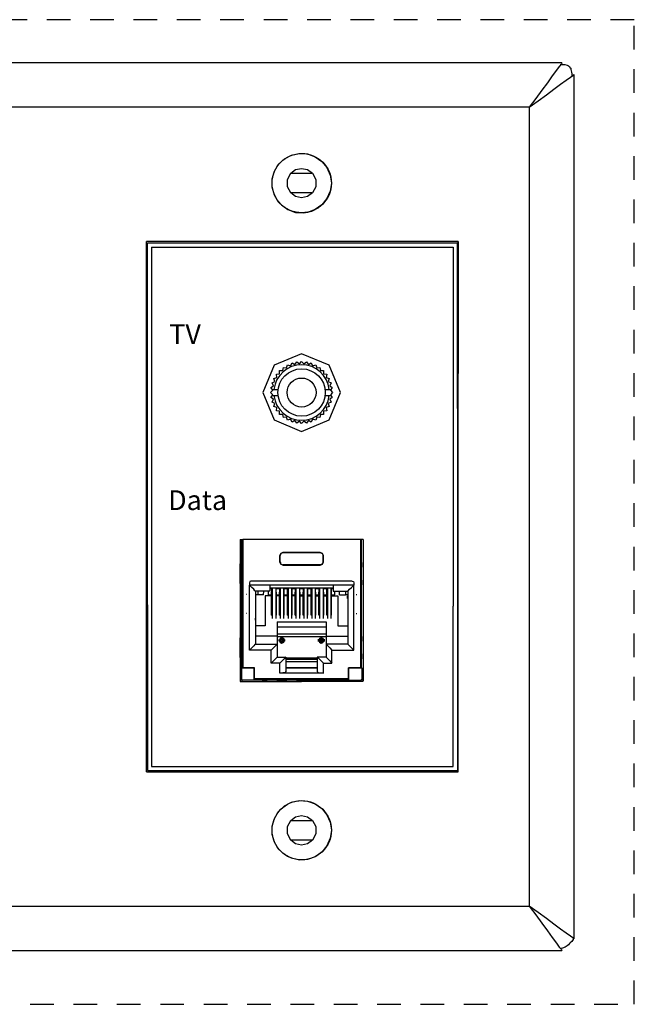
# Model space of a CAD drawing. Units: inches. Extents: x 78 to 219, y -139 to -113.
# Drawn here: x 216 to 219, y -125 to -120 of the extents above; entities that cross this region are included whole.
import ezdxf

# ---------------------------------------------------------------- set-up
doc = ezdxf.new("R2010")
doc.units = ezdxf.units.IN
doc.header["$MEASUREMENT"] = 0
doc.linetypes.add('ACAD_ISO02W100', pattern=[15, 12, -3])
doc.layers.add('1', color=7, linetype='Continuous')
doc.layers.add('7', color=7, linetype='Continuous')
doc.styles.get("Standard").update_dxf_attribs({"font": 'Eurosti.TTF'})

# ---------------------------------------------------------------- blocks, each defined once
blk = doc.blocks.new('3.5MM JACK')
at = {"ltscale": 0.5}
for p, q in [((-0.1491, 0.0157), (-0.119, 0.0157)), ((0.119, 0.0157), (0.1491, 0.0157)), ((-0.1491, -0.0157), (-0.119, -0.0157)), ((0.119, -0.0157), (0.1491, -0.0157))]:
    blk.add_line(p, q, dxfattribs=at)
blk.add_lwpolyline([(0.1353, 0.056), (0.1498, 0.0487), (0.1424, 0.0342), (0.1555, 0.0246), (0.146, 0.0115), (0.1575, 0), (0.146, -0.0115), (0.1555, -0.0246), (0.1424, -0.0342), (0.1498, -0.0487), (0.1353, -0.056), (0.1403, -0.0715), (0.1249, -0.0765), (0.1274, -0.0926), (0.1114, -0.0951), (0.1114, -0.1114), (0.0951, -0.1114), (0.0926, -0.1274), (0.0765, -0.1249), (0.0715, -0.1403), (0.056, -0.1353), (0.0487, -0.1498), (0.0342, -0.1424), (0.0246, -0.1555), (0.0115, -0.146), (0, -0.1575), (-0.0115, -0.146), (-0.0246, -0.1555), (-0.0342, -0.1424), (-0.0487, -0.1498), (-0.056, -0.1353), (-0.0715, -0.1403), (-0.0765, -0.1249), (-0.0926, -0.1274), (-0.0951, -0.1114), (-0.1114, -0.1114), (-0.1114, -0.0951), (-0.1274, -0.0926), (-0.1249, -0.0765), (-0.1403, -0.0715), (-0.1353, -0.056), (-0.1498, -0.0487), (-0.1424, -0.0342), (-0.1555, -0.0246), (-0.146, -0.0115), (-0.1575, 0), (-0.146, 0.0115), (-0.1555, 0.0246), (-0.1424, 0.0342), (-0.1498, 0.0487), (-0.1353, 0.056), (-0.1403, 0.0715), (-0.1249, 0.0765), (-0.1274, 0.0926), (-0.1114, 0.0951), (-0.1114, 0.1114), (-0.0951, 0.1114), (-0.0926, 0.1274), (-0.0765, 0.1249), (-0.0715, 0.1403), (-0.056, 0.1353), (-0.0487, 0.1498), (-0.0342, 0.1424), (-0.0246, 0.1555), (-0.0115, 0.146), (0, 0.1575), (0.0115, 0.146), (0.0246, 0.1555), (0.0342, 0.1424), (0.0487, 0.1498), (0.056, 0.1353), (0.0715, 0.1403), (0.0765, 0.1249), (0.0926, 0.1274), (0.0951, 0.1114), (0.1114, 0.1114), (0.1114, 0.0951), (0.1274, 0.0926), (0.1249, 0.0765), (0.1403, 0.0715)], close=True, dxfattribs=at)
blk.add_circle((0, 0), 0.12)
blk.add_circle((0, 0), 0.0735, dxfattribs=at)
for start, end in [(6.4142, 173.5858), (186.4142, 353.5858)]:
    blk.add_arc((0, 0), 0.141, start, end, dxfattribs=at)

msp = doc.modelspace()

# ---------------------------------------------------------------- linework, layer by layer
for p, q in [((216.6198, -120.991), (218.15, -120.991)), ((218.1749, -120.9635), (218.171, -123.6446)), ((216.6198, -123.6236), (218.15, -123.6236))]:
    msp.add_line(p, q)
at = {"linetype": 'ACAD_ISO02W100', "ltscale": 0.01}
msp.add_lwpolyline([(206.5444, -124.8299), (219.0686, -124.8299), (219.0686, -119.8384), (206.5444, -119.8384)], close=True, dxfattribs=at)
msp.add_lwpolyline([(217.1841, -121.7284), (217.2417, -121.8676), (217.381, -121.9253), (217.5202, -121.8676), (217.5778, -121.7284), (217.5202, -121.5892), (217.381, -121.5315), (217.2417, -121.5892)], close=True)
for centre, radius in [((217.3816, -120.6669), 0.1503), ((217.381, -121.7284), 0.12), ((217.3816, -123.9477), 0.1503)]:
    msp.add_circle(centre, radius)
at = {"layer": '1'}
for p, q in [((217.069, -122.4741), (217.0778, -122.4741)), ((217.069, -122.4741), (217.069, -123.1887)), ((217.0778, -123.1238), (217.0778, -122.4741)), ((217.6792, -122.4741), (217.0827, -122.4741)), ((217.0827, -122.4741), (217.0827, -123.1238)), ((217.6792, -122.4741), (217.6792, -123.1238)), ((217.693, -122.4741), (217.6841, -122.4741)), ((217.6841, -123.1238), (217.6841, -122.4741)), ((217.693, -122.4741), (217.693, -123.1887)), ((217.2855, -122.5391), (217.4755, -122.5391)), ((217.2855, -122.5391), (217.2865, -122.5401)), ((217.4755, -122.5401), (217.2865, -122.5401)), ((217.4755, -122.5391), (217.4755, -122.5401)), ((217.2707, -122.5883), (217.2707, -122.5539)), ((217.2717, -122.5549), (217.2707, -122.5539)), ((217.2717, -122.5873), (217.2707, -122.5883)), ((217.2717, -122.5873), (217.2717, -122.5549)), ((217.4902, -122.5549), (217.4912, -122.5539)), ((217.4902, -122.5873), (217.4902, -122.5549)), ((217.4902, -122.5873), (217.4912, -122.5883)), ((217.4912, -122.5883), (217.4912, -122.5539)), ((217.068, -122.6139), (217.068, -122.6799)), ((217.2865, -122.6021), (217.2855, -122.6031)), ((217.2855, -122.6031), (217.4755, -122.6031)), ((217.4755, -122.6021), (217.2865, -122.6021)), ((217.4755, -122.6021), (217.4755, -122.6031)), ((217.694, -122.6139), (217.694, -122.6799)), ((217.1162, -122.6926), (217.1162, -122.7045)), ((217.6379, -122.6848), (217.1241, -122.6848)), ((217.6457, -122.6926), (217.6457, -122.7045)), ((217.1162, -123.0342), (217.1162, -122.7045)), ((217.6457, -122.7045), (217.1162, -122.7045)), ((217.2205, -122.735), (217.1467, -122.735)), ((217.1467, -122.735), (217.1467, -123.0037)), ((217.1585, -122.735), (217.1585, -122.7547)), ((217.188, -122.7547), (217.189, -122.735)), ((217.2127, -122.7547), (217.2127, -122.735)), ((217.5404, -122.7202), (217.2205, -122.7202)), ((217.2294, -122.7241), (217.2205, -122.7241)), ((217.2284, -122.7547), (217.2294, -122.7241)), ((217.2294, -122.7271), (217.2314, -122.7271)), ((217.2314, -122.7202), (217.2314, -122.8738)), ((217.2501, -122.7202), (217.2501, -122.8738)), ((217.2501, -122.7271), (217.252, -122.7271)), ((217.2697, -122.7241), (217.252, -122.7241)), ((217.253, -122.7547), (217.252, -122.7241)), ((217.2688, -122.7547), (217.2697, -122.7241)), ((217.2697, -122.7271), (217.2717, -122.7271)), ((217.2717, -122.7202), (217.2717, -122.8738)), ((217.2894, -122.7202), (217.2894, -122.8738)), ((217.2894, -122.7271), (217.2924, -122.7271)), ((217.3091, -122.7241), (217.2924, -122.7241)), ((217.2924, -122.7547), (217.2924, -122.7241)), ((217.3091, -122.7547), (217.3091, -122.7241)), ((217.3091, -122.7271), (217.3121, -122.7271)), ((217.3121, -122.7202), (217.3121, -122.8738)), ((217.3298, -122.7202), (217.3298, -122.8738)), ((217.3298, -122.7271), (217.3327, -122.7271)), ((217.3495, -122.7241), (217.3327, -122.7241)), ((217.3327, -122.7547), (217.3327, -122.7241)), ((217.3485, -122.7547), (217.3495, -122.7241)), ((217.3495, -122.7271), (217.3514, -122.7271)), ((217.3514, -122.7202), (217.3514, -122.8738)), ((217.3701, -122.7202), (217.3701, -122.8738)), ((217.3701, -122.7271), (217.3721, -122.7271)), ((217.3898, -122.7241), (217.3721, -122.7241)), ((217.3731, -122.7547), (217.3721, -122.7241)), ((217.3888, -122.7547), (217.3898, -122.7241)), ((217.3888, -122.7271), (217.3918, -122.7271)), ((217.3918, -122.7202), (217.3918, -122.8738)), ((217.4095, -122.7202), (217.4095, -122.8738)), ((217.4095, -122.7271), (217.4125, -122.7271)), ((217.4292, -122.7241), (217.4125, -122.7241)), ((217.4125, -122.7547), (217.4125, -122.7241)), ((217.4292, -122.7547), (217.4292, -122.7241)), ((217.4292, -122.7271), (217.4321, -122.7271)), ((217.4321, -122.7202), (217.4321, -122.8738)), ((217.4499, -122.7202), (217.4499, -122.8738)), ((217.4499, -122.7271), (217.4528, -122.7271)), ((217.4695, -122.7241), (217.4518, -122.7241)), ((217.4528, -122.7547), (217.4518, -122.7241)), ((217.4686, -122.7547), (217.4695, -122.7241)), ((217.4695, -122.7271), (217.4715, -122.7271)), ((217.4715, -122.7202), (217.4715, -122.8738)), ((217.4902, -122.7202), (217.4902, -122.8738)), ((217.4902, -122.7271), (217.4922, -122.7271)), ((217.5089, -122.7241), (217.4922, -122.7241)), ((217.4932, -122.7547), (217.4922, -122.7241)), ((217.5089, -122.7547), (217.5089, -122.7241)), ((217.5089, -122.7271), (217.5119, -122.7271)), ((217.5119, -122.7202), (217.5119, -122.8738)), ((217.5296, -122.7202), (217.5296, -122.8738)), ((217.5296, -122.7271), (217.5325, -122.7271)), ((217.5404, -122.7241), (217.5325, -122.7241)), ((217.5325, -122.7547), (217.5325, -122.7241)), ((217.5404, -122.735), (217.6152, -122.735)), ((217.5493, -122.7547), (217.5493, -122.735)), ((217.5729, -122.7547), (217.5729, -122.735)), ((217.6034, -122.735), (217.6034, -122.7547)), ((217.6152, -122.735), (217.6152, -123.0037)), ((217.6457, -123.0342), (217.6457, -122.7045)), ((217.1034, -122.7527), (217.1014, -122.7527)), ((217.1585, -122.7547), (217.1467, -122.7547)), ((217.1487, -122.7586), (217.1467, -122.7586)), ((217.1467, -122.7724), (217.1487, -122.7724)), ((217.1487, -122.7724), (217.1487, -122.7586)), ((217.188, -122.7547), (217.1585, -122.7547)), ((217.2284, -122.7586), (217.1969, -122.7586)), ((217.1969, -122.7586), (217.1969, -122.9112)), ((217.2127, -122.7547), (217.2284, -122.7547)), ((217.2284, -122.857), (217.2284, -122.7586)), ((217.253, -122.7547), (217.2688, -122.7547)), ((217.2688, -122.7586), (217.253, -122.7586)), ((217.253, -122.857), (217.253, -122.7586)), ((217.2688, -122.857), (217.2688, -122.7586)), ((217.2924, -122.7547), (217.3091, -122.7547)), ((217.3091, -122.7586), (217.2924, -122.7586)), ((217.2924, -122.857), (217.2924, -122.7586)), ((217.3091, -122.857), (217.3091, -122.7586)), ((217.3327, -122.7547), (217.3485, -122.7547)), ((217.3485, -122.7586), (217.3327, -122.7586)), ((217.3327, -122.857), (217.3327, -122.7586)), ((217.3485, -122.857), (217.3485, -122.7586)), ((217.3731, -122.7547), (217.3888, -122.7547)), ((217.3731, -122.7586), (217.3888, -122.7586)), ((217.3731, -122.857), (217.3731, -122.7586)), ((217.3888, -122.857), (217.3888, -122.7586)), ((217.4125, -122.7547), (217.4292, -122.7547)), ((217.4125, -122.7586), (217.4292, -122.7586)), ((217.4125, -122.857), (217.4125, -122.7586)), ((217.4292, -122.857), (217.4292, -122.7586)), ((217.4528, -122.7547), (217.4686, -122.7547)), ((217.4528, -122.7586), (217.4686, -122.7586)), ((217.4528, -122.857), (217.4528, -122.7586)), ((217.4686, -122.857), (217.4686, -122.7586)), ((217.4932, -122.7547), (217.5089, -122.7547)), ((217.4932, -122.7586), (217.5089, -122.7586)), ((217.4932, -122.857), (217.4932, -122.7586)), ((217.5089, -122.857), (217.5089, -122.7586)), ((217.5325, -122.7547), (217.5493, -122.7547)), ((217.5325, -122.7586), (217.565, -122.7586)), ((217.5325, -122.857), (217.5325, -122.7586)), ((217.565, -122.7586), (217.565, -122.9112)), ((217.5729, -122.7547), (217.6034, -122.7547)), ((217.6152, -122.7547), (217.6034, -122.7547)), ((217.6132, -122.7586), (217.6152, -122.7586)), ((217.6132, -122.7724), (217.6132, -122.7586)), ((217.6152, -122.7724), (217.6132, -122.7724)), ((217.6585, -122.7527), (217.6605, -122.7527)), ((217.1034, -122.8482), (217.1014, -122.8482)), ((217.2284, -122.857), (217.2314, -122.857)), ((217.2501, -122.857), (217.253, -122.857)), ((217.2569, -122.8915), (217.2569, -122.9643)), ((217.2569, -122.8915), (217.505, -122.8915)), ((217.2688, -122.857), (217.2717, -122.857)), ((217.2894, -122.857), (217.2924, -122.857)), ((217.3091, -122.857), (217.3121, -122.857)), ((217.3298, -122.857), (217.3327, -122.857)), ((217.3485, -122.857), (217.3514, -122.857)), ((217.3701, -122.857), (217.3731, -122.857)), ((217.3918, -122.857), (217.3888, -122.857)), ((217.4125, -122.857), (217.4095, -122.857)), ((217.4321, -122.857), (217.4292, -122.857)), ((217.4528, -122.857), (217.4499, -122.857)), ((217.4715, -122.857), (217.4686, -122.857)), ((217.4932, -122.857), (217.4902, -122.857)), ((217.505, -122.8915), (217.505, -122.9643)), ((217.5119, -122.857), (217.5089, -122.857)), ((217.5325, -122.857), (217.5296, -122.857)), ((217.6585, -122.8482), (217.6605, -122.8482)), ((217.1969, -122.9112), (217.1467, -122.9112)), ((217.2569, -122.9161), (217.505, -122.9161)), ((217.565, -122.9112), (217.6152, -122.9112)), ((217.068, -122.9889), (217.068, -123.0539)), ((217.2569, -122.9643), (217.1467, -122.9643)), ((217.2569, -122.9525), (217.505, -122.9525)), ((217.2569, -122.9643), (217.2569, -123.0037)), ((217.2569, -122.9653), (217.505, -122.9653)), ((217.2727, -122.981), (217.2717, -122.983)), ((217.2717, -122.983), (217.2717, -122.9869)), ((217.2717, -122.9869), (217.2727, -122.9889)), ((217.2727, -122.9889), (217.2727, -122.981)), ((217.2737, -122.9899), (217.2727, -122.9889)), ((217.2786, -122.9741), (217.2737, -122.9741)), ((217.2737, -122.9899), (217.2806, -122.985)), ((217.2766, -122.9722), (217.2786, -122.9722)), ((217.2855, -122.9919), (217.2766, -122.9919)), ((217.2786, -122.9781), (217.2786, -122.9722)), ((217.2786, -122.9722), (217.2786, -122.9781)), ((217.2786, -122.9988), (217.2786, -122.9919)), ((217.2786, -122.9988), (217.2786, -122.9919)), ((217.2806, -122.9781), (217.2806, -122.985)), ((217.2806, -122.985), (217.2884, -122.9899)), ((217.2894, -122.983), (217.2884, -122.981)), ((217.2884, -122.981), (217.2884, -122.9889)), ((217.2884, -122.9889), (217.2894, -122.9869)), ((217.2884, -122.9889), (217.2884, -122.9899)), ((217.2894, -122.9869), (217.2894, -122.983)), ((217.4715, -122.983), (217.4735, -122.981)), ((217.4715, -122.9869), (217.4715, -122.983)), ((217.4735, -122.9889), (217.4715, -122.9869)), ((217.4735, -122.981), (217.4735, -122.9889)), ((217.4804, -122.985), (217.4735, -122.9899)), ((217.4735, -122.9889), (217.4735, -122.9899)), ((217.4764, -122.9919), (217.4853, -122.9919)), ((217.4804, -122.9781), (217.4804, -122.985)), ((217.4882, -122.9899), (217.4804, -122.985)), ((217.4833, -122.9722), (217.4833, -122.9781)), ((217.4833, -122.9722), (217.4833, -122.9781)), ((217.4853, -122.9722), (217.4833, -122.9722)), ((217.4833, -122.9741), (217.4882, -122.9741)), ((217.4833, -122.9919), (217.4833, -122.9988)), ((217.4833, -122.9988), (217.4833, -122.9919)), ((217.4882, -122.9889), (217.4882, -122.981)), ((217.4882, -122.981), (217.4892, -122.983)), ((217.4892, -122.9869), (217.4882, -122.9889)), ((217.4882, -122.9899), (217.4882, -122.9889)), ((217.4892, -122.983), (217.4892, -122.9869)), ((217.505, -122.9643), (217.505, -123.0037)), ((217.505, -122.9643), (217.6152, -122.9643)), ((217.694, -122.9889), (217.694, -123.0539)), ((217.2264, -123.0342), (217.1162, -123.0342)), ((217.1467, -123.0037), (217.2569, -123.0037)), ((217.2264, -123.1001), (217.2264, -123.0342)), ((217.2569, -123.0037), (217.2569, -123.0696)), ((217.2737, -122.9968), (217.2786, -122.9968)), ((217.2786, -122.9978), (217.2766, -122.9978)), ((217.4882, -122.9968), (217.4833, -122.9968)), ((217.4833, -122.9978), (217.4853, -122.9978)), ((217.505, -123.0037), (217.505, -123.0696)), ((217.6152, -123.0037), (217.505, -123.0037)), ((217.5345, -123.0342), (217.6457, -123.0342)), ((217.5345, -123.1001), (217.5345, -123.0342)), ((217.2569, -123.0696), (217.3012, -123.0696)), ((217.3012, -123.0696), (217.3012, -123.1434)), ((217.4607, -123.0745), (217.3012, -123.0745)), ((217.3012, -123.0804), (217.4607, -123.0804)), ((217.3012, -123.0923), (217.4607, -123.0923)), ((217.505, -123.0696), (217.4607, -123.0696)), ((217.4607, -123.0696), (217.4607, -123.1434)), ((217.0778, -123.1238), (217.0758, -123.1247)), ((217.0758, -123.1247), (217.0758, -123.1818)), ((217.0758, -123.1247), (217.1408, -123.1247)), ((217.0827, -123.1238), (217.0778, -123.1238)), ((217.1428, -123.1238), (217.0827, -123.1238)), ((217.1408, -123.1247), (217.1428, -123.1238)), ((217.1408, -123.1867), (217.1408, -123.1247)), ((217.1428, -123.1799), (217.1428, -123.1238)), ((217.2707, -123.1001), (217.2264, -123.1001)), ((217.2707, -123.1513), (217.2707, -123.1001)), ((217.4607, -123.1238), (217.3012, -123.1238)), ((217.3012, -123.1247), (217.4607, -123.1247)), ((217.4912, -123.1001), (217.5345, -123.1001)), ((217.4912, -123.1513), (217.4912, -123.1001)), ((217.6192, -123.1799), (217.6192, -123.1238)), ((217.6192, -123.1238), (217.6792, -123.1238)), ((217.6201, -123.1247), (217.6192, -123.1238)), ((217.6201, -123.1867), (217.6201, -123.1247)), ((217.6861, -123.1247), (217.6201, -123.1247)), ((217.6792, -123.1238), (217.6841, -123.1238)), ((217.6841, -123.1238), (217.6861, -123.1247)), ((217.6861, -123.1247), (217.6861, -123.1818)), ((217.0758, -123.1818), (217.069, -123.1887)), ((217.0739, -123.1936), (217.0808, -123.1867)), ((217.0808, -123.1867), (217.0758, -123.1818)), ((217.1408, -123.1867), (217.0808, -123.1867)), ((217.1408, -123.1867), (217.1428, -123.1848)), ((217.6192, -123.1799), (217.1428, -123.1799)), ((217.1428, -123.1799), (217.1428, -123.1848)), ((217.1428, -123.1848), (217.6192, -123.1848)), ((217.1812, -123.1858), (217.1812, -123.1867)), ((217.2058, -123.1858), (217.1812, -123.1858)), ((217.1812, -123.1877), (217.1812, -123.1887)), ((217.2058, -123.1887), (217.1812, -123.1887)), ((217.3062, -123.1858), (217.256, -123.1858)), ((217.3062, -123.1887), (217.256, -123.1887)), ((217.4912, -123.1513), (217.2707, -123.1513)), ((217.4056, -123.1858), (217.3554, -123.1858)), ((217.4056, -123.1887), (217.3554, -123.1887)), ((217.506, -123.1858), (217.4558, -123.1858)), ((217.506, -123.1887), (217.4558, -123.1887)), ((217.5808, -123.1858), (217.5562, -123.1858)), ((217.5808, -123.1887), (217.5562, -123.1887)), ((217.5808, -123.1858), (217.5808, -123.1867)), ((217.5808, -123.1877), (217.5808, -123.1887)), ((217.6192, -123.1799), (217.6192, -123.1848)), ((217.6201, -123.1867), (217.6192, -123.1848)), ((217.6201, -123.1867), (217.6812, -123.1867)), ((217.6812, -123.1867), (217.6861, -123.1818)), ((217.688, -123.1936), (217.6812, -123.1867)), ((217.6861, -123.1818), (217.693, -123.1887)), ((217.0739, -123.1936), (217.381, -123.1936)), ((217.688, -123.1936), (217.381, -123.1936))]:
    msp.add_line(p, q, dxfattribs=at)
for points in [[(217.0778, -122.4741), (217.0788, -122.4741), (217.0827, -122.4741)], [(217.6841, -122.4741), (217.6831, -122.4741), (217.6792, -122.4741)], [(217.2707, -122.5539), (217.2756, -122.544), (217.2855, -122.5391)], [(217.2865, -122.5401), (217.2756, -122.544), (217.2717, -122.5549)], [(217.4912, -122.5539), (217.4863, -122.544), (217.4755, -122.5391)], [(217.4755, -122.5401), (217.4853, -122.544), (217.4902, -122.5549)], [(217.069, -122.5903), (217.068, -122.6011), (217.068, -122.6139)], [(217.2855, -122.6031), (217.2756, -122.5991), (217.2707, -122.5883)], [(217.2717, -122.5873), (217.2756, -122.5982), (217.2865, -122.6021)], [(217.4902, -122.5873), (217.4853, -122.5982), (217.4755, -122.6021)], [(217.4755, -122.6031), (217.4863, -122.5991), (217.4912, -122.5883)], [(217.694, -122.6139), (217.694, -122.6011), (217.693, -122.5903)], [(217.068, -122.6799), (217.068, -122.6926), (217.069, -122.7035)], [(217.1241, -122.6848), (217.1182, -122.6867), (217.1162, -122.6926)], [(217.6379, -122.6848), (217.6438, -122.6867), (217.6457, -122.6926)], [(217.693, -122.7035), (217.694, -122.6926), (217.694, -122.6799)], [(217.1467, -122.735), (217.1438, -122.733), (217.1379, -122.7261), (217.128, -122.7163), (217.1162, -122.7045)], [(217.2205, -122.7045), (217.2205, -122.7202), (217.2205, -122.731), (217.2205, -122.735)], [(217.5404, -122.7045), (217.5404, -122.7202), (217.5404, -122.731), (217.5404, -122.735)], [(217.6152, -122.735), (217.6172, -122.733), (217.6241, -122.7261), (217.6339, -122.7163), (217.6457, -122.7045)], [(217.1467, -122.8826), (217.1467, -122.8767), (217.1467, -122.8718)], [(217.6152, -122.8718), (217.6152, -122.8767), (217.6152, -122.8826)], [(217.069, -122.9653), (217.068, -122.9751), (217.068, -122.9889)], [(217.2638, -122.983), (217.2658, -122.983), (217.2717, -122.983)], [(217.2717, -122.9869), (217.2658, -122.9869), (217.2638, -122.9869)], [(217.2806, -122.9781), (217.2737, -122.9781), (217.2697, -122.9781)], [(217.2697, -122.9919), (217.2717, -122.9919), (217.2766, -122.9919)], [(217.2727, -122.981), (217.2737, -122.981), (217.2756, -122.9791), (217.2806, -122.9781)], [(217.2766, -122.9919), (217.2756, -122.9919), (217.2747, -122.9919), (217.2737, -122.9919), (217.2737, -122.9909), (217.2737, -122.9899)], [(217.2924, -122.9781), (217.2884, -122.9781), (217.2806, -122.9781)], [(217.2806, -122.9781), (217.2855, -122.9791), (217.2875, -122.9801), (217.2884, -122.981)], [(217.2884, -122.9899), (217.2884, -122.9909), (217.2875, -122.9919), (217.2865, -122.9919), (217.2855, -122.9919)], [(217.2855, -122.9919), (217.2894, -122.9919), (217.2924, -122.9919)], [(217.2894, -122.983), (217.2963, -122.983), (217.2983, -122.983)], [(217.2983, -122.9869), (217.2963, -122.9869), (217.2894, -122.9869)], [(217.4715, -122.983), (217.4656, -122.983), (217.4636, -122.983)], [(217.4636, -122.9869), (217.4656, -122.9869), (217.4715, -122.9869)], [(217.4695, -122.9781), (217.4735, -122.9781), (217.4804, -122.9781)], [(217.4764, -122.9919), (217.4715, -122.9919), (217.4695, -122.9919)], [(217.4804, -122.9781), (217.4764, -122.9791), (217.4745, -122.9801), (217.4735, -122.981)], [(217.4735, -122.9899), (217.4735, -122.9909), (217.4735, -122.9919), (217.4745, -122.9919), (217.4755, -122.9919), (217.4764, -122.9919)], [(217.4804, -122.9781), (217.4882, -122.9781), (217.4922, -122.9781)], [(217.4882, -122.981), (217.4863, -122.9791), (217.4804, -122.9781)], [(217.4853, -122.9919), (217.4863, -122.9919), (217.4873, -122.9919), (217.4882, -122.9909), (217.4882, -122.9899)], [(217.4922, -122.9919), (217.4902, -122.9919), (217.4853, -122.9919)], [(217.4981, -122.983), (217.4961, -122.983), (217.4892, -122.983)], [(217.4892, -122.9869), (217.4961, -122.9869), (217.4981, -122.9869)], [(217.694, -122.9889), (217.694, -122.9751), (217.693, -122.9653)], [(217.1467, -123.0037), (217.1438, -123.0056), (217.1379, -123.0125), (217.128, -123.0224), (217.1162, -123.0342)], [(217.2569, -123.0037), (217.255, -123.0056), (217.2481, -123.0125), (217.2382, -123.0224), (217.2264, -123.0342)], [(217.505, -123.0037), (217.5069, -123.0056), (217.5138, -123.0125), (217.5237, -123.0224), (217.5345, -123.0342)], [(217.6152, -123.0037), (217.6172, -123.0056), (217.6241, -123.0125), (217.6339, -123.0224), (217.6457, -123.0342)], [(217.068, -123.0539), (217.068, -123.0676), (217.069, -123.0785)], [(217.2569, -123.0696), (217.255, -123.0726), (217.2481, -123.0785), (217.2382, -123.0883), (217.2264, -123.1001)], [(217.3012, -123.0696), (217.2983, -123.0726), (217.2924, -123.0785), (217.2825, -123.0883), (217.2707, -123.1001)], [(217.4607, -123.0696), (217.4627, -123.0726), (217.4695, -123.0785), (217.4794, -123.0883), (217.4912, -123.1001)], [(217.505, -123.0696), (217.5069, -123.0726), (217.5138, -123.0785), (217.5237, -123.0883), (217.5345, -123.1001)], [(217.693, -123.0785), (217.694, -123.0676), (217.694, -123.0539)], [(217.069, -123.1887), (217.069, -123.1897), (217.069, -123.1917), (217.0699, -123.1926), (217.0719, -123.1936), (217.0739, -123.1936)], [(217.3012, -123.1434), (217.2973, -123.1474), (217.2855, -123.1503), (217.2707, -123.1513)], [(217.4607, -123.1434), (217.4646, -123.1474), (217.4755, -123.1503), (217.4912, -123.1513)], [(217.693, -123.1887), (217.693, -123.1897), (217.692, -123.1917), (217.691, -123.1926), (217.69, -123.1936), (217.688, -123.1936)]]:
    msp.add_lwpolyline(points, dxfattribs=at)
for points in [[(217.2806, -122.9988), (217.2904, -122.9948), (217.2943, -122.985), (217.2904, -122.9761), (217.2806, -122.9722), (217.2717, -122.9761), (217.2678, -122.985), (217.2717, -122.9948)], [(217.4804, -122.9988), (217.4902, -122.9948), (217.4942, -122.985), (217.4902, -122.9761), (217.4804, -122.9722), (217.4715, -122.9761), (217.4676, -122.985), (217.4715, -122.9948)]]:
    msp.add_lwpolyline(points, close=True, dxfattribs=at)
at = {"layer": '7'}
for p, q in [((218.7012, -120.0566), (206.881, -120.0566)), ((218.6736, -120.0947), (218.6526, -120.1236)), ((218.688, -120.075), (218.6736, -120.0947)), ((218.6985, -120.0619), (218.688, -120.075)), ((218.6933, -120.0658), (218.7012, -120.0658)), ((218.7012, -120.0566), (218.6985, -120.0619)), ((218.7012, -120.0658), (218.709, -120.0658)), ((218.709, -120.0658), (218.7169, -120.0658)), ((218.7169, -120.0658), (218.7287, -120.0684)), ((218.7287, -120.0684), (218.734, -120.0724)), ((218.734, -120.0724), (218.7392, -120.075)), ((218.7392, -120.075), (218.7419, -120.0803)), ((218.7419, -120.0803), (218.7458, -120.0842)), ((218.7458, -120.0842), (218.7471, -120.0908)), ((218.7471, -120.0908), (218.7484, -120.0973)), ((218.7484, -120.0973), (218.7497, -120.1039)), ((218.6526, -120.1236), (218.6277, -120.1577)), ((218.6946, -120.1656), (218.7235, -120.1446)), ((218.7235, -120.1446), (218.7445, -120.1301)), ((218.7445, -120.1301), (218.7563, -120.1209)), ((218.7497, -120.1039), (218.751, -120.1131)), ((218.751, -120.1131), (218.7524, -120.1236)), ((218.7524, -120.1236), (218.7524, -120.1249)), ((218.7563, -120.1209), (218.7615, -120.117)), ((218.7615, -120.117), (218.7615, -124.4976)), ((218.5988, -120.1957), (218.5686, -120.2377)), ((218.6277, -120.1577), (218.5988, -120.1957)), ((218.6224, -120.2194), (218.6605, -120.1905)), ((218.6605, -120.1905), (218.6946, -120.1656)), ((218.5686, -120.2377), (218.5358, -120.2824)), ((218.5804, -120.2495), (218.6224, -120.2194)), ((218.5358, -120.2824), (207.0463, -120.2824)), ((218.5358, -120.2824), (218.5804, -120.2495)), ((218.5358, -120.2824), (218.5358, -124.3322)), ((217.2642, -120.5711), (217.2943, -120.5435)), ((217.2943, -120.5435), (217.3298, -120.5251)), ((217.3298, -120.5251), (217.3705, -120.516)), ((217.3705, -120.516), (217.4111, -120.5186)), ((217.4111, -120.5186), (217.4505, -120.533)), ((217.4505, -120.533), (217.4833, -120.5566)), ((217.2432, -120.6065), (217.2642, -120.5711)), ((217.3508, -120.5986), (217.381, -120.5921)), ((217.381, -120.5921), (217.4111, -120.5986)), ((217.4833, -120.5566), (217.5096, -120.5881)), ((217.5096, -120.5881), (217.5266, -120.6262)), ((217.2314, -120.6459), (217.2432, -120.6065)), ((217.2314, -120.6879), (217.2314, -120.6459)), ((217.3088, -120.6485), (217.3258, -120.617)), ((217.3245, -120.617), (217.4361, -120.617)), ((217.3258, -120.617), (217.3508, -120.5986)), ((217.4111, -120.5986), (217.4361, -120.617)), ((217.4361, -120.617), (217.4531, -120.6485)), ((217.5266, -120.6262), (217.5319, -120.6669)), ((217.2432, -120.7272), (217.2314, -120.6879)), ((217.3088, -120.6852), (217.3088, -120.6485)), ((217.3258, -120.7167), (217.3088, -120.6852)), ((217.4531, -120.6852), (217.4361, -120.7167)), ((217.4531, -120.6485), (217.4531, -120.6852)), ((217.5319, -120.6669), (217.5266, -120.7076)), ((217.2642, -120.7627), (217.2432, -120.7272)), ((217.4361, -120.7167), (217.3245, -120.7167)), ((217.3508, -120.7351), (217.3258, -120.7167)), ((217.381, -120.7417), (217.3508, -120.7351)), ((217.4111, -120.7351), (217.381, -120.7417)), ((217.4361, -120.7167), (217.4111, -120.7351)), ((217.5096, -120.7456), (217.4833, -120.7771)), ((217.5266, -120.7076), (217.5096, -120.7456)), ((217.2943, -120.7902), (217.2642, -120.7627)), ((217.2786, -120.7771), (217.3114, -120.8007)), ((217.3298, -120.8086), (217.2943, -120.7902)), ((217.4321, -120.8086), (217.4676, -120.7902)), ((217.4833, -120.7771), (217.4505, -120.8007)), ((217.3114, -120.8007), (217.3508, -120.8152)), ((217.3705, -120.8178), (217.3298, -120.8086)), ((217.3508, -120.8152), (217.3915, -120.8178)), ((217.4111, -120.8152), (217.3705, -120.8178)), ((217.3915, -120.8178), (217.4321, -120.8086)), ((217.4505, -120.8007), (217.4111, -120.8152)), ((218.1749, -120.9635), (216.5949, -120.9635)), ((216.5949, -121.4976), (216.5949, -120.9635)), ((216.5988, -120.97), (218.171, -120.97)), ((216.5988, -121.4936), (216.5988, -120.97)), ((216.6198, -120.991), (216.6198, -123.6236)), ((218.15, -120.991), (218.15, -122.1432)), ((218.171, -121.5579), (218.171, -120.97)), ((218.1749, -121.7246), (218.1749, -120.9635)), ((216.5988, -122.138), (216.5988, -121.4936)), ((216.5949, -122.3926), (216.5949, -121.4976)), ((218.171, -121.722), (218.171, -121.5579)), ((218.171, -121.8099), (218.171, -121.722)), ((218.1749, -123.0606), (218.1749, -121.7246)), ((218.171, -121.8099), (218.171, -123.0566)), ((216.5988, -122.8047), (216.5988, -122.138)), ((218.15, -122.1432), (218.15, -122.8112)), ((216.5949, -123.6511), (216.5949, -122.3926)), ((216.5988, -122.8047), (216.5988, -123.6446)), ((218.15, -123.6236), (218.15, -122.8112)), ((218.171, -123.0566), (218.171, -123.6446)), ((218.1749, -123.6511), (218.1749, -123.0606)), ((216.5949, -123.6511), (218.1749, -123.6511)), ((216.5988, -123.6446), (218.171, -123.6446)), ((217.2642, -123.8519), (217.2943, -123.8243)), ((217.2943, -123.8243), (217.3298, -123.806)), ((217.3298, -123.806), (217.3705, -123.7968)), ((217.3705, -123.7968), (217.4111, -123.7994)), ((217.4111, -123.7994), (217.4505, -123.8139)), ((217.4505, -123.8139), (217.4833, -123.8375)), ((217.4833, -123.8375), (217.5096, -123.869)), ((217.2314, -123.9267), (217.2432, -123.8873)), ((217.2432, -123.8873), (217.2642, -123.8519)), ((217.3258, -123.8978), (217.3508, -123.8795)), ((217.3508, -123.8795), (217.381, -123.8729)), ((217.381, -123.8729), (217.4111, -123.8795)), ((217.4111, -123.8795), (217.4361, -123.8978)), ((217.5096, -123.869), (217.5266, -123.907)), ((217.2314, -123.9687), (217.2314, -123.9267)), ((217.3088, -123.9293), (217.3258, -123.8978)), ((217.3088, -123.9661), (217.3088, -123.9293)), ((217.3245, -123.8978), (217.4361, -123.8978)), ((217.4361, -123.8978), (217.4531, -123.9293)), ((217.4531, -123.9293), (217.4531, -123.9661)), ((217.5266, -123.907), (217.5319, -123.9477)), ((217.2432, -124.0081), (217.2314, -123.9687)), ((217.3258, -123.9976), (217.3088, -123.9661)), ((217.4531, -123.9661), (217.4361, -123.9976)), ((217.5266, -123.9884), (217.5096, -124.0264)), ((217.5319, -123.9477), (217.5266, -123.9884)), ((217.2642, -124.0435), (217.2432, -124.0081)), ((217.4361, -123.9976), (217.3245, -123.9976)), ((217.3508, -124.016), (217.3258, -123.9976)), ((217.381, -124.0225), (217.3508, -124.016)), ((217.4111, -124.016), (217.381, -124.0225)), ((217.4361, -123.9976), (217.4111, -124.016)), ((217.5096, -124.0264), (217.4833, -124.0579)), ((217.2943, -124.0711), (217.2642, -124.0435)), ((217.3298, -124.0894), (217.2943, -124.0711)), ((217.3705, -124.0986), (217.3298, -124.0894)), ((217.4505, -124.0816), (217.4111, -124.096)), ((217.4833, -124.0579), (217.4505, -124.0816)), ((217.4111, -124.096), (217.3705, -124.0986)), ((207.0463, -124.3322), (218.5358, -124.3322)), ((218.5358, -124.3322), (218.5686, -124.3755)), ((218.5804, -124.365), (218.5358, -124.3322)), ((218.5686, -124.3755), (218.5988, -124.4188)), ((218.6224, -124.3952), (218.5804, -124.365)), ((218.5988, -124.4188), (218.6277, -124.4569)), ((218.6605, -124.4241), (218.6224, -124.3952)), ((218.6946, -124.449), (218.6605, -124.4241)), ((218.6277, -124.4569), (218.6526, -124.491)), ((218.7235, -124.47), (218.6946, -124.449)), ((218.7445, -124.4845), (218.7235, -124.47)), ((218.7563, -124.4936), (218.7445, -124.4845)), ((218.6526, -124.491), (218.6736, -124.5199)), ((218.6736, -124.5199), (218.688, -124.5396)), ((218.688, -124.5396), (218.6985, -124.5527)), ((218.7274, -124.5343), (218.7182, -124.5409)), ((218.7353, -124.5278), (218.7274, -124.5343)), ((218.7392, -124.5225), (218.7353, -124.5278)), ((218.7432, -124.5186), (218.7392, -124.5225)), ((218.751, -124.5107), (218.7432, -124.5186)), ((218.755, -124.5068), (218.751, -124.5107)), ((218.7576, -124.5015), (218.755, -124.5068)), ((218.7615, -124.4976), (218.7563, -124.4936)), ((218.7589, -124.495), (218.7576, -124.5015)), ((206.881, -124.5566), (218.7012, -124.5566)), ((218.6946, -124.5474), (218.6933, -124.5474)), ((218.7038, -124.5461), (218.6946, -124.5474)), ((218.6985, -124.5527), (218.7012, -124.5566)), ((218.7182, -124.5409), (218.7038, -124.5461))]:
    msp.add_line(p, q, dxfattribs=at)

# ---------------------------------------------------------------- block references
msp.add_blockref('3.5MM JACK', (217.381, -121.7284))

# ---------------------------------------------------------------- texts
at = {"char_height": 0.1, "attachment_point": 1}
for s, insert in [('\\pi0.65731;{\\Q0.1;TV}', (216.644, -121.3822)), ('\\pi0.59874;{\\Q0.1;Data}', (216.644, -122.2241))]:
    msp.add_mtext_dynamic_manual_height_columns(s, width=1.478023, gutter_width=1, heights=[0], dxfattribs=dict(at, insert=insert))

doc.saveas('drawing.dxf')
